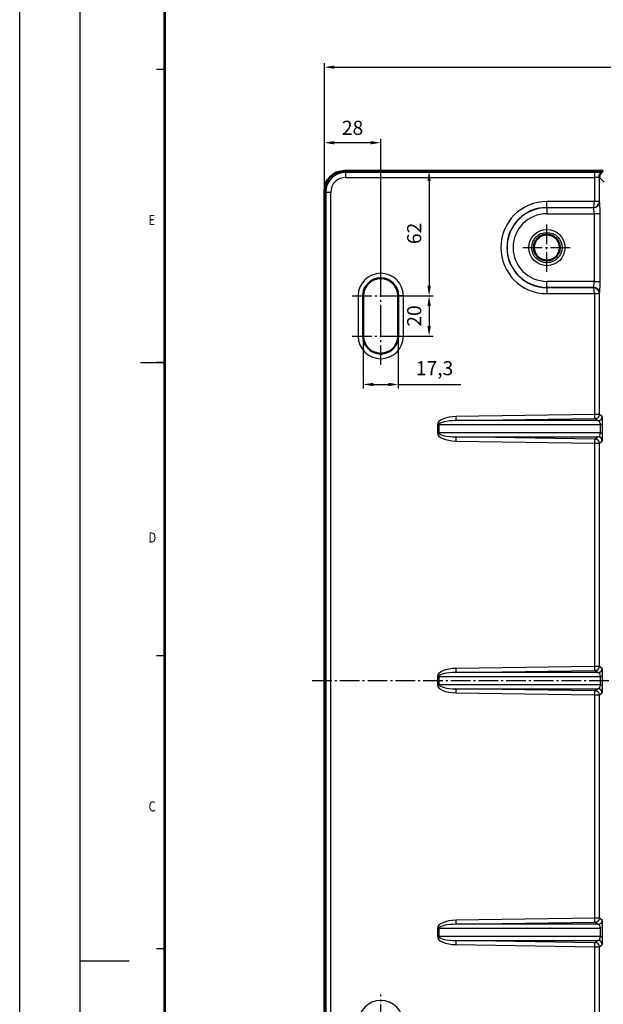
# Model space of a CAD drawing. Units: millimetres. Extents: x -30 to 1712, y -30 to 1218.
# Drawn here: x -30 to 260, y 275 to 764 of the extents above; entities that cross this region are included whole.
import ezdxf

# ---------------------------------------------------------------- set-up
doc = ezdxf.new("R2010")
doc.units = ezdxf.units.MM
doc.linetypes.add('AM_DIN_G_W050', pattern=[13.75, 9.75, -1.5, 1, -1.5])
doc.linetypes.add('AUSGEZOGEN', pattern=[0])
for name, color, linetype, lineweight in [('AM_0', 7, 'Continuous', 50), ('AM_4', 3, 'Continuous', 25), ('AM_5', 3, 'Continuous', 25), ('AM_7', 1, 'AM_DIN_G_W050', 25), ('AM_BOR', 7, 'Continuous', 50)]:
    doc.layers.add(name, color=color, linetype=linetype, lineweight=lineweight)
doc.layers.add('KOPF', color=12, linetype='AUSGEZOGEN')
doc.styles.add('BEMSTIL', font='simplex', dxfattribs={"width": 0.8, "height": 3.5})
doc.styles.add('USER1', font='simplex.shx')
doc.dimstyles.new('AM_DIN$0', dxfattribs={"dimtxt": 3.5, "dimasz": 2.5, "dimexe": 1, "dimexo": 1, "dimgap": 1.5, "dimtad": 1, "dimdsep": 46, "dimtxsty": 'USER1', "dimcen": 0, "dimclrd": 256, "dimclre": 256, "dimclrt": 2, "dimadec": 0, "dimazin": 2, "dimtp": 0.1, "dimtm": 0.1, "dimtfac": 0.71, "dimtmove": 0, "dimatfit": 3, "dimfxl": 1, "dimlwd": -1, "dimlwe": -1, "dimarcsym": 0})

# ---------------------------------------------------------------- blocks, each defined once
blk = doc.blocks.new('RA_A1_AC')
at = {"layer": 'KOPF'}
for p, q in [((-15, -15), (-15, 609)), ((0, 0), (0, 594)), ((21, 369.75), (19, 369.75)), ((21, 369.75), (19, 369.75)), ((21, 297), (19, 297)), ((21, 297), (19, 297)), ((21, 224.25), (19, 224.25)), ((21, 224.25), (19, 224.25)), ((21, 151.5), (19, 151.5)), ((21, 151.5), (19, 151.5)), ((0, 148.5), (12.22, 148.5)), ((0, 148.5), (12.22, 148.5))]:
    blk.add_line(p, q, dxfattribs=at)
at = {"layer": 'KOPF', "color": 7}
blk.add_line((15, 297), (21, 297), dxfattribs=at)
at = {"layer": 'KOPF', "const_width": 0.7}
blk.add_lwpolyline([(21, 6), (21, 588), (835, 588), (835, 6)], close=True, dxfattribs=at)
at = {"layer": 'KOPF', "style": 'BEMSTIL', "width": 0.8}
for s, p in [('E', (17.01, 331.16)), ('D', (17.01, 252.34)), ('C', (17.01, 185.59))]:
    blk.add_text(s, height=2.5, dxfattribs=at).set_placement(p)
blk = doc.blocks.new('*D12')
at = {"layer": 'AM_5', "transparency": 16777216}
for p, q in [((121.29, 681.13), (121.29, 742.62)), ((126.29, 740.62), (917.23, 740.62)), ((922.23, 681.13), (922.23, 742.62))]:
    blk.add_line(p, q, dxfattribs=at)
for points in [[(126.29, 741.45), (126.29, 739.79), (121.29, 740.62)], [(917.23, 741.45), (917.23, 739.79), (922.23, 740.62)]]:
    blk.add_solid(points, dxfattribs=at)
at = {"layer": 'Defpoints', "color": 0, "transparency": 16777216}
for p in [(922.23, 740.62), (121.29, 679.13), (922.23, 679.13)]:
    blk.add_point(p, dxfattribs=at)
at = {"layer": 'AM_5', "color": 2, "transparency": 16777216, "insert": (522.13, 747.12), "char_height": 7, "attachment_point": 5, "style": 'USER1'}
blk.add_mtext('800', dxfattribs=at)
blk = doc.blocks.new('*D13')
at = {"layer": 'AM_5', "transparency": 16777216}
for p, q in [((133.26, 689.09), (175.29, 689.09)), ((173.29, 684.09), (173.29, 632.12)), ((151.29, 627.12), (175.29, 627.12))]:
    blk.add_line(p, q, dxfattribs=at)
for points in [[(172.46, 684.09), (174.13, 684.09), (173.29, 689.09)], [(172.46, 632.12), (174.13, 632.12), (173.29, 627.12)]]:
    blk.add_solid(points, dxfattribs=at)
at = {"layer": 'Defpoints', "color": 0, "transparency": 16777216}
for p in [(131.26, 689.09), (149.29, 627.12), (173.29, 627.12)]:
    blk.add_point(p, dxfattribs=at)
at = {"layer": 'AM_5', "color": 2, "transparency": 16777216, "insert": (166.79, 658.11), "char_height": 7, "attachment_point": 5, "rotation": 90, "style": 'USER1'}
blk.add_mtext('62', dxfattribs=at)
blk = doc.blocks.new('*D14')
at = {"layer": 'AM_5', "transparency": 16777216}
for p, q in [((121.29, 681.13), (121.29, 705.13)), ((149.29, 629.12), (149.29, 705.13)), ((144.29, 703.13), (126.29, 703.13))]:
    blk.add_line(p, q, dxfattribs=at)
for points in [[(126.29, 703.96), (126.29, 702.3), (121.29, 703.13)], [(144.29, 703.96), (144.29, 702.3), (149.29, 703.13)]]:
    blk.add_solid(points, dxfattribs=at)
at = {"layer": 'Defpoints', "color": 0, "transparency": 16777216}
for p in [(121.29, 703.13), (121.29, 679.13), (149.29, 627.12)]:
    blk.add_point(p, dxfattribs=at)
at = {"layer": 'AM_5', "color": 2, "transparency": 16777216, "insert": (135.29, 709.63), "char_height": 7, "attachment_point": 5, "style": 'USER1'}
blk.add_mtext('28', dxfattribs=at)
blk = doc.blocks.new('*D15')
at = {"layer": 'AM_5', "transparency": 16777216}
for p, q in [((151.29, 627.12), (175.29, 627.12)), ((173.29, 622.12), (173.29, 612.12)), ((151.29, 607.12), (175.29, 607.12))]:
    blk.add_line(p, q, dxfattribs=at)
for points in [[(172.46, 622.12), (174.13, 622.12), (173.29, 627.12)], [(172.46, 612.12), (174.13, 612.12), (173.29, 607.12)]]:
    blk.add_solid(points, dxfattribs=at)
at = {"layer": 'Defpoints', "color": 0, "transparency": 16777216}
for p in [(149.29, 627.12), (149.29, 607.12), (173.29, 607.12)]:
    blk.add_point(p, dxfattribs=at)
at = {"layer": 'AM_5', "color": 2, "transparency": 16777216, "insert": (166.79, 617.12), "char_height": 7, "attachment_point": 5, "rotation": 90, "style": 'USER1'}
blk.add_mtext('20', dxfattribs=at)
blk = doc.blocks.new('*D16')
at = {"layer": 'AM_5', "transparency": 16777216}
for p, q in [((140.58, 605.12), (140.58, 581.12)), ((158.01, 605.12), (158.01, 581.12)), ((145.58, 583.12), (153.01, 583.12)), ((158.01, 583.12), (189.01, 583.12))]:
    blk.add_line(p, q, dxfattribs=at)
for points in [[(145.58, 583.96), (145.58, 582.29), (140.58, 583.12)], [(153.01, 583.96), (153.01, 582.29), (158.01, 583.12)]]:
    blk.add_solid(points, dxfattribs=at)
at = {"layer": 'Defpoints', "color": 0, "transparency": 16777216}
for p in [(140.58, 607.12), (158.01, 607.12), (158.01, 583.12)]:
    blk.add_point(p, dxfattribs=at)
at = {"layer": 'AM_5', "color": 2, "transparency": 16777216, "insert": (176.01, 590.29), "char_height": 7, "attachment_point": 5, "style": 'USER1'}
blk.add_mtext('17,3', dxfattribs=at)

msp = doc.modelspace()

# ---------------------------------------------------------------- linework, layer by layer
at = {"layer": 'AM_0'}
for p, q in [((131.256, 689.092), (259.791, 689.092)), ((121.294, 679.13), (121.294, 193.116)), ((140.578, 607.123), (140.578, 627.123)), ((158.01, 627.123), (158.01, 607.123))]:
    msp.add_line(p, q, dxfattribs=at)
msp.add_circle((231.763, 651.092), 6.428, dxfattribs=at)
for centre, start, end in [((149.294, 627.123), 0, 180), ((149.294, 607.123), 180, 0)]:
    msp.add_arc(centre, 8.716, start, end, dxfattribs=at)
for centre, major_axis, ratio, start_param, end_param in [((131.332, 679.054), (-7.125, 7.125), 0.9924325, 5.5015852, 7.0647854), ((262.289, 684.097), (-3.007, 4.861), 0.3826164, 6.0507898, 6.6245558)]:
    msp.add_ellipse(centre, major_axis=major_axis, ratio=ratio, start_param=start_param, end_param=end_param, dxfattribs=at)
for points, knots in [([(258.833, 688.292), (258.826, 688.266), (258.77, 688.211), (258.582, 688.02), (258.464, 687.896), (258.199, 687.538), (258.057, 687.297), (257.852, 686.706), (257.815, 686.427), (257.811, 686.156), (257.812, 686.114), (257.813, 686.075)], [0, 0, 0, 0, 0.09291331, 0.09291331, 0.17770205, 0.17770205, 0.27940117, 0.27940117, 0.38217946, 0.38217946, 0.40291182, 0.40291182, 0.40291182, 0.40291182]), ([(257.813, 686.075), (257.821, 685.89), (257.827, 685.703), (257.834, 685.514), (257.835, 685.511), (257.835, 685.508)], [0.375487034, 0.375487034, 0.375487034, 0.375487034, 0.440688194, 0.440688194, 0.441627251, 0.441627251, 0.441627251, 0.441627251])]:
    msp.add_open_spline(points, degree=3, knots=knots, dxfattribs=at)
at = {"layer": 'AM_4'}
for p, q in [((131.931, 688.417), (131.256, 689.092)), ((131.931, 685.927), (131.931, 688.417)), ((255.337, 688.417), (131.931, 688.417)), ((131.931, 685.927), (255.337, 685.927)), ((255.337, 688.417), (255.337, 685.927)), ((255.337, 685.927), (255.337, 673.985)), ((257.813, 686.075), (260.263, 683.626)), ((257.835, 673.985), (257.835, 685.508)), ((121.294, 679.13), (121.969, 678.455)), ((124.459, 678.455), (121.969, 678.455)), ((121.969, 678.455), (121.969, 193.792)), ((124.459, 193.792), (124.459, 678.455)), ((231.763, 670.967), (231.763, 673.964)), ((255.337, 673.964), (231.763, 673.964)), ((231.763, 670.967), (254.858, 670.967)), ((231.763, 670.868), (231.763, 670.967)), ((231.763, 670.868), (231.763, 667.871)), ((254.957, 670.868), (231.763, 670.868)), ((254.858, 670.967), (254.957, 670.868)), ((257.835, 673.985), (255.337, 673.985)), ((257.832, 673.86), (255.337, 673.964)), ((257.954, 673.866), (257.835, 673.985)), ((231.763, 667.871), (255.208, 667.871)), ((258.205, 667.871), (255.208, 667.871)), ((255.208, 667.871), (255.208, 634.314)), ((258.205, 634.314), (258.205, 667.871)), ((231.763, 631.316), (231.763, 634.314)), ((255.208, 634.314), (231.763, 634.314)), ((231.763, 631.316), (254.957, 631.316)), ((231.763, 631.316), (231.763, 631.218)), ((254.858, 631.218), (231.763, 631.218)), ((231.763, 631.218), (231.763, 628.221)), ((254.957, 631.316), (254.858, 631.218)), ((255.208, 634.314), (258.205, 634.314)), ((138.078, 627.123), (138.078, 607.123)), ((138.078, 627.123), (140.578, 627.123)), ((160.51, 627.123), (158.01, 627.123)), ((160.51, 607.123), (160.51, 627.123)), ((231.763, 628.221), (255.337, 628.221)), ((255.337, 628.221), (257.832, 628.325)), ((255.337, 628.2), (257.835, 628.2)), ((255.337, 628.2), (255.337, 568.204)), ((257.835, 628.2), (257.954, 628.319)), ((257.835, 568.196), (257.835, 628.2)), ((138.078, 607.123), (140.578, 607.123)), ((158.01, 607.123), (160.51, 607.123)), ((255.337, 568.204), (186.589, 567.19)), ((186.589, 567.19), (186.619, 565.191)), ((255.337, 568.204), (255.367, 566.205)), ((259.252, 567.19), (257.835, 568.196)), ((177.455, 563.192), (177.455, 559.055)), ((178.3, 563.192), (177.455, 563.192)), ((178.3, 559.055), (178.3, 563.192)), ((178.3, 563.192), (258.289, 563.192)), ((186.619, 565.191), (255.367, 566.205)), ((257.284, 565.191), (186.619, 565.191)), ((255.866, 566.198), (257.284, 565.191)), ((259.442, 563.192), (258.289, 563.192)), ((258.289, 563.192), (258.289, 559.055)), ((259.442, 559.055), (259.442, 563.192)), ((177.455, 559.055), (178.3, 559.055)), ((258.289, 559.055), (178.3, 559.055)), ((258.289, 559.055), (259.442, 559.055)), ((186.619, 557.056), (186.589, 555.057)), ((186.589, 555.057), (255.337, 554.043)), ((255.367, 556.041), (186.619, 557.056)), ((186.619, 557.056), (257.284, 557.056)), ((255.367, 556.041), (255.337, 554.043)), ((255.337, 554.043), (255.337, 443.204)), ((257.284, 557.056), (255.866, 556.049)), ((257.835, 554.05), (259.252, 555.057)), ((257.835, 443.196), (257.835, 554.05)), ((255.337, 443.204), (186.589, 442.19)), ((186.589, 442.19), (186.619, 440.191)), ((186.619, 440.191), (255.367, 441.205)), ((257.284, 440.191), (186.619, 440.191)), ((255.337, 443.204), (255.367, 441.205)), ((255.866, 441.198), (257.284, 440.191)), ((259.252, 442.19), (257.835, 443.196)), ((177.455, 438.192), (177.455, 434.055)), ((178.3, 438.192), (177.455, 438.192)), ((178.3, 434.055), (178.3, 438.192)), ((178.3, 438.192), (258.289, 438.192)), ((259.442, 438.192), (258.289, 438.192)), ((258.289, 438.192), (258.289, 434.055)), ((259.442, 434.055), (259.442, 438.192)), ((177.455, 434.055), (178.3, 434.055)), ((258.289, 434.055), (178.3, 434.055)), ((186.619, 432.056), (186.589, 430.057)), ((255.367, 431.041), (186.619, 432.056)), ((186.619, 432.056), (257.284, 432.056)), ((255.367, 431.041), (255.337, 429.043)), ((257.284, 432.056), (255.866, 431.049)), ((258.289, 434.055), (259.442, 434.055)), ((186.589, 430.057), (255.337, 429.043)), ((255.337, 429.043), (255.337, 318.204)), ((257.835, 429.05), (259.252, 430.057)), ((257.835, 318.196), (257.835, 429.05)), ((255.337, 318.204), (186.589, 317.19)), ((255.337, 318.204), (255.367, 316.205)), ((259.252, 317.19), (257.835, 318.196)), ((177.455, 313.192), (177.455, 309.055)), ((178.3, 313.192), (177.455, 313.192)), ((178.3, 309.055), (178.3, 313.192)), ((178.3, 313.192), (258.289, 313.192)), ((186.589, 317.19), (186.619, 315.191)), ((186.619, 315.191), (255.367, 316.205)), ((257.284, 315.191), (186.619, 315.191)), ((255.866, 316.198), (257.284, 315.191)), ((259.442, 313.192), (258.289, 313.192)), ((258.289, 313.192), (258.289, 309.055)), ((259.442, 309.055), (259.442, 313.192)), ((177.455, 309.055), (178.3, 309.055)), ((258.289, 309.055), (178.3, 309.055)), ((258.289, 309.055), (259.442, 309.055)), ((186.619, 307.056), (186.589, 305.057)), ((186.589, 305.057), (255.337, 304.043)), ((186.619, 307.056), (257.284, 307.056)), ((255.367, 306.041), (186.619, 307.056)), ((255.367, 306.041), (255.337, 304.043)), ((255.337, 304.043), (255.337, 244.047)), ((257.284, 307.056), (255.866, 306.049)), ((257.835, 304.05), (259.252, 305.057)), ((257.835, 244.047), (257.835, 304.05))]:
    msp.add_line(p, q, dxfattribs=at)
for radius in [9.009, 7.531]:
    msp.add_circle((231.763, 651.092), radius, dxfattribs=at)
for centre, radius, start, end in [((231.763, 651.092), 22.872, 90, 270), ((231.763, 651.092), 19.875, 90, 270), ((231.763, 651.092), 19.776, 90, 270), ((231.763, 651.092), 16.779, 90, 270), ((149.294, 627.123), 11.216, 0, 180), ((149.294, 607.123), 11.216, 180, 0), ((149.294, 266.123), 11.216, 0, 180)]:
    msp.add_arc(centre, radius, start, end, dxfattribs=at)
for centre, major_axis, ratio, start_param, end_param in [((131.988, 678.398), (-7.098, 7.098), 0.9961876, 5.5015852, 7.0647854), ((131.988, 678.398), (-5.344, 5.344), 0.9924325, 5.5015852, 7.0647854), ((255.337, 687.98), (-5, 0), 0.0874887, 3.9381348, 4.712389), ((255.337, 685.489), (2.5, 0), 0.1749773, 0.0436332, 1.5707963), ((254.858, 673.964), (-0.021, -3), 0.1593955, 0.0447715, 1.5719346), ((254.858, 673.964), (1.307, 2.704), 0.9887569, 3.5964174, 5.1235805), ((254.957, 673.866), (2.121, 2.121), 0.9980992, 3.9279421, 5.4968358), ((254.946, 667.871), (0, -3), 0.0873219, 1.5707963, 3.0979594), ((254.837, 673.986), (0.354, -0.354), 0.9980992, 0.7427163, 0.7844468), ((254.837, 673.986), (2.121, 2.121), 0.9987334, 5.4551052, 5.4968358), ((257.943, 667.871), (0, 6), 0.0436609, 4.712389, 6.2395521), ((254.858, 628.221), (-1.307, 2.704), 0.9887569, 4.3011974, 5.8283605), ((254.858, 628.221), (0.021, -3), 0.1593955, 1.5696581, 3.0968212), ((254.946, 634.314), (0, -3), 0.0873219, 0.0436332, 1.5707963), ((254.957, 628.319), (-2.121, 2.121), 0.9980992, 3.9279421, 5.4968358), ((257.943, 634.314), (0, 6), 0.0436609, 3.1852259, 4.712389), ((254.837, 628.199), (0.354, 0.354), 0.9980992, 5.4987385, 5.540469), ((254.837, 628.199), (-2.121, 2.121), 0.9987334, 3.9279421, 3.9696727), ((186.92, 563.192), (-9.465, 0), 0.4226183, 4.7472956, 6.2831853), ((255.337, 568.188), (-2.5, -0.007), 0.0063297, 3.1852072, 4.7123703), ((255.837, 568.196), (1.158, 1.631), 0.9985693, 3.7745196, 5.3292005), ((257.254, 567.19), (1.158, 1.631), 0.9985693, 3.7745196, 5.3292005), ((259.246, 563.192), (0, 4), 0.0491757, 4.712389, 6.2482787), ((186.92, 563.192), (-8.62, 0), 0.2320301, 4.7472956, 6.2831853), ((255.367, 566.19), (0.5, 0.007), 0.0316421, 0.0431658, 1.5703289), ((257.247, 563.192), (0, -2), 0.5209697, 1.5707963, 3.1066861), ((186.92, 559.055), (-9.465, 0), 0.4226183, 0, 1.5358897), ((186.92, 559.055), (-8.62, 0), 0.2320301, 0, 1.5358897), ((257.247, 559.055), (0, -2), 0.5209697, 0.0349066, 1.5707963), ((259.246, 559.055), (0, 4), 0.0491757, 3.1764992, 4.712389), ((255.337, 554.059), (2.5, -0.007), 0.0063297, 4.7124077, 6.2395708), ((255.367, 556.057), (-0.5, 0.007), 0.0316421, 1.5712638, 3.0984269), ((255.837, 554.05), (-1.158, 1.631), 0.9985693, 4.0955775, 5.6502583), ((257.254, 555.057), (-1.158, 1.631), 0.9985693, 4.0955775, 5.6502583), ((186.92, 438.192), (-9.465, 0), 0.4226183, 4.7472956, 6.2831853), ((186.92, 438.192), (-8.62, 0), 0.2320301, 4.7472956, 6.2831853), ((255.337, 443.188), (-2.5, -0.007), 0.0063297, 3.1852072, 4.7123703), ((255.367, 441.19), (0.5, 0.007), 0.0316421, 0.0431658, 1.5703289), ((255.837, 443.196), (1.158, 1.631), 0.9985693, 3.7745196, 5.3292005), ((257.254, 442.19), (1.158, 1.631), 0.9985693, 3.7745196, 5.3292005), ((257.247, 438.192), (0, -2), 0.5209697, 1.5707963, 3.1066861), ((259.246, 438.192), (0, 4), 0.0491757, 4.712389, 6.2482787), ((186.92, 434.055), (-9.465, 0), 0.4226183, 0, 1.5358897), ((186.92, 434.055), (-8.62, 0), 0.2320301, 0, 1.5358897), ((255.367, 431.057), (-0.5, 0.007), 0.0316421, 1.5712638, 3.0984269), ((255.837, 429.05), (-1.158, 1.631), 0.9985693, 4.0955775, 5.6502583), ((257.247, 434.055), (0, -2), 0.5209697, 0.0349066, 1.5707963), ((257.254, 430.057), (-1.158, 1.631), 0.9985693, 4.0955775, 5.6502583), ((259.246, 434.055), (0, 4), 0.0491757, 3.1764992, 4.712389), ((255.337, 429.059), (2.5, -0.007), 0.0063297, 4.7124077, 6.2395708), ((255.337, 318.188), (-2.5, -0.007), 0.0063297, 3.1852072, 4.7123703), ((255.837, 318.196), (1.158, 1.631), 0.9985693, 3.7745196, 5.3292005), ((186.92, 313.192), (-9.465, 0), 0.4226183, 4.7472956, 6.2831853), ((186.92, 313.192), (-8.62, 0), 0.2320301, 4.7472956, 6.2831853), ((255.367, 316.19), (0.5, 0.007), 0.0316421, 0.0431658, 1.5703289), ((257.254, 317.19), (1.158, 1.631), 0.9985693, 3.7745196, 5.3292005), ((257.247, 313.192), (0, -2), 0.5209697, 1.5707963, 3.1066861), ((259.246, 313.192), (0, 4), 0.0491757, 4.712389, 6.2482787), ((186.92, 309.055), (-9.465, 0), 0.4226183, 0, 1.5358897), ((186.92, 309.055), (-8.62, 0), 0.2320301, 0, 1.5358897), ((257.247, 309.055), (0, -2), 0.5209697, 0.0349066, 1.5707963), ((259.246, 309.055), (0, 4), 0.0491757, 3.1764992, 4.712389), ((255.337, 304.059), (2.5, -0.007), 0.0063297, 4.7124077, 6.2395708), ((255.367, 306.057), (-0.5, 0.007), 0.0316421, 1.5712638, 3.0984269), ((255.837, 304.05), (-1.158, 1.631), 0.9985693, 4.0955775, 5.6502583), ((257.254, 305.057), (-1.158, 1.631), 0.9985693, 4.0955775, 5.6502583)]:
    msp.add_ellipse(centre, major_axis=major_axis, ratio=ratio, start_param=start_param, end_param=end_param, dxfattribs=at)
at = {"layer": 'AM_7'}
for p, q in [((231.763, 639.084), (231.763, 663.101)), ((219.754, 651.092), (243.771, 651.092)), ((149.294, 612.907), (149.294, 641.34)), ((135.078, 627.123), (163.51, 627.123)), ((149.294, 592.907), (149.294, 621.34)), ((135.078, 607.123), (163.51, 607.123)), ((115.294, 436.123), (928.232, 436.123)), ((115.294, 436.123), (928.232, 436.123)), ((149.294, 251.907), (149.294, 280.34))]:
    msp.add_line(p, q, dxfattribs=at)

# ---------------------------------------------------------------- block references
at = {"layer": 'AM_BOR', "xscale": 2, "yscale": 2, "zscale": 2}
msp.add_blockref('RA_A1_AC', (0, 0), dxfattribs=at)

# ---------------------------------------------------------------- dimensions: what is measured, and where the dimension line sits
at = {"layer": 'AM_5'}
dim = msp.add_linear_dim(base=(922.232, 740.621), p1=(121.294, 679.13), p2=(922.232, 679.13), text='800', dimstyle='AM_DIN$0', override={"dimscale": 2}, dxfattribs=at)
dim.commit()
dim.dimension.update_dxf_attribs({"geometry": '*D12', "text_midpoint": (522.132, 740.621), "dimtype": 160})
dim = msp.add_linear_dim(base=(121.294, 703.13), p1=(149.294, 627.123), p2=(121.294, 679.13), dimstyle='AM_DIN$0', override={"dimscale": 2}, dxfattribs=at)
dim.commit()
dim.dimension.update_dxf_attribs({"geometry": '*D14', "text_midpoint": (135.294, 709.63)})
for base, p1, p2, angle, text, picture, middle in [((173.294, 627.123), (131.256, 689.092), (149.294, 627.123), 90, '62', '*D13', (166.794, 658.108)), ((158.01, 583.123), (140.578, 607.123), (158.01, 607.123), 0, '17,3', '*D16', (176.01, 590.29))]:
    dim = msp.add_linear_dim(base=base, p1=p1, p2=p2, angle=angle, text=text, dimstyle='AM_DIN$0', override={"dimscale": 2, "dimpost": ''}, dxfattribs=at)
    dim.commit()
    dim.dimension.update_dxf_attribs({"geometry": picture, "text_midpoint": middle})
dim = msp.add_linear_dim(base=(173.294, 607.123), p1=(149.294, 627.123), p2=(149.294, 607.123), angle=90, dimstyle='AM_DIN$0', override={"dimscale": 2, "dimpost": ''}, dxfattribs=at)
dim.commit()
dim.dimension.update_dxf_attribs({"geometry": '*D15', "text_midpoint": (166.794, 617.123)})

doc.saveas('drawing.dxf')
